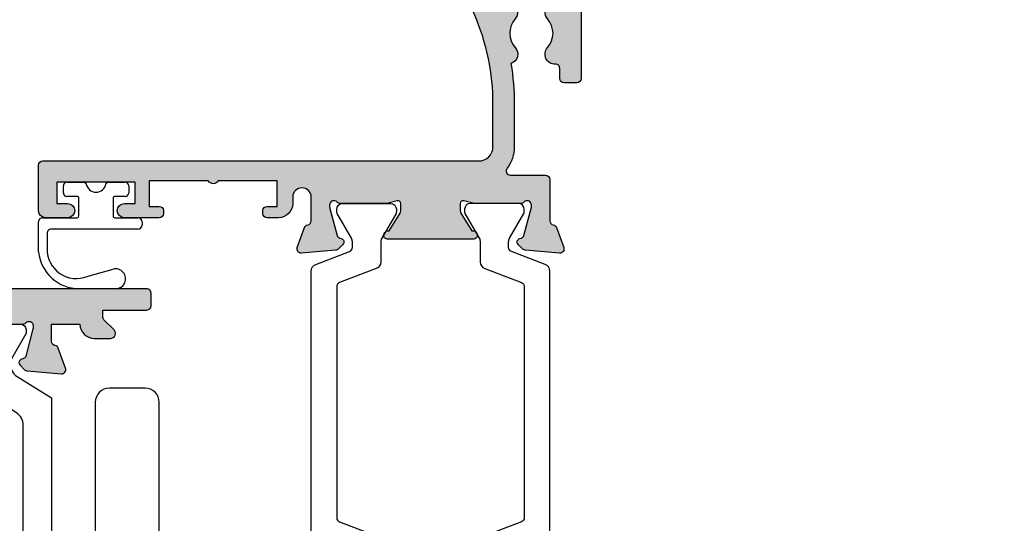
# Model space of a CAD drawing. Units: millimetres. Extents: x 3 to 389, y 11 to 498.
# Drawn here: x 320 to 389, y 72 to 108 of the extents above; entities that cross this region are included whole.
import ezdxf

# ---------------------------------------------------------------- set-up
doc = ezdxf.new("R2010")
doc.units = ezdxf.units.MM
for name, color, linetype in [('APL Border', 7, 'Continuous'), ('APL Hatch', 253, 'Continuous'), ('APL Joinery', 2, 'Continuous'), ('APL Notes', 7, 'Continuous')]:
    doc.layers.add(name, color=color, linetype=linetype)

# ---------------------------------------------------------------- blocks, each defined once
blk = doc.blocks.new('19704')
at = {"layer": 'APL Hatch'}
h = blk.add_hatch(color=256, dxfattribs=at)
h.dxf.hatch_style = 1
h.paths.add_polyline_path([(-22.00114159056444, 9.07385327730189, 0.5486187866216051), (-22.4026060429803, 9.381907786359498), (-23.80260604297048, 8.87234945841446, 0.2655138063523914), (-23.99495634110409, 8.64522083617294, -0.3613975351478222), (-24.28991268231264, 8.400000000085129), (-32.07573593129423, 8.400000000085129, 0.1989123673796579), (-32.28786796565335, 8.312132034439788), (-32.91213203437596, 7.687867965717177, 0.1989123673796578), (-33.00000000001819, 7.475735931365561), (-33.00000000001819, 6.900000000077853, 0.4142135623730951), (-32.70000000001528, 6.600000000074942), (-31.00000000001819, 6.600000000074942), (-31.00000000001819, 3.600000000074943), (-42.07619559994139, 3.600000000074942, 0.08748866352643443), (-42.41821574324948, 3.539692620863593), (-45.00000000001819, 2.600000000096769), (-49.00000000001819, 2.60000000009677), (-49.00000000001819, 6.600000000074942), (-47.30000000000527, 6.600000000082218, 0.4142135623792461), (-47.00000000000364, 6.900000000092711), (-47.00000000001819, 7.475735931369503, 0.1989123673730887), (-47.08786796566299, 7.687867965719751), (-47.91213203437339, 8.512132034430135, 0.1989123673787469), (-48.12426406873016, 8.600000000074942), (-50.20000000000331, 8.600000000082218, 0.4142135623741216), (-50.50000000000364, 8.300000000082946), (-50.50000000000364, -39.39999999991778, 0.4142135623730951), (-49.50000000000364, -40.39999999991778), (-40.80000000000655, -40.39999999991778, 0.414213562373095), (-40.50000000000364, -40.09999999991487), (-40.50000000000364, -39.19999999992069, 0.4142135623793177), (-40.80000000001292, -38.89999999991778), (-41.14244422626147, -38.89999999992506, -0.5817160700819388), (-41.4002688073564, -38.44661654127836, 0.2915378514205885), (-41.50000000000728, -35.19687786688519), (-41.50000000000728, -17.69999999993493, -0.4142135623730933), (-41.20000000000727, -17.39999999993493), (-25.70000000000665, -17.39999999993493), (-25.70000000000665, -20.0999999999393, 0.4142135623730951), (-25.40000000000374, -20.39999999994221), (-24.80000000000228, -20.39999999994221, 0.4142135623730952), (-24.50000000000301, -20.09999999994294), (-24.50000000000301, -16.89999999994392, 0.4142135623730962), (-25.50000000000471, -15.89999999994221), (-27.4651958852889, -15.89999999994221, -0.4076927682857642), (-27.76512119719713, -15.60669382373334, 0.6338404216983252), (-29.00451651752608, -15.05526517993521, -0.3759457950179284), (-31.0137393016229, -15.03927943376842, 0.1991497413583863), (-31.52044749328904, -14.86345182549738, -0.2901572235407511), (-31.52044749328899, -12.93654817437242, 0.1991497413578678), (-31.0137393016239, -12.76072056610234, -0.3759457950182702), (-29.00451651752408, -12.74473481994054, 0.5509471153341247), (-27.79165985642469, -12.37499999993556), (-26.5, -12.37499999993556, 0.4142135623730955), (-25.5, -11.37499999993557), (-25.5, -8.700000000046941, -0.4142135623713323), (-25.2000000000018, -8.400000000046944), (-24.28991268232622, -8.400000000041473, -0.3613975351236201), (-23.99495634115379, -8.645220836074902, 0.2655138063274167), (-23.80260604298036, -8.872349458342732), (-22.40260604297386, -9.38190778629636, 0.5486187866236234), (-22.00114159055369, -9.07385327723453), (-22.20975943241076, -6.68934043363303, 0.1763269807073952), (-22.29648580748355, -6.50335512209975), (-22.62322330466686, -6.176617624916441, 0.5773502692644149), (-23.04148145662563, -6.288689559011821), (-23.07136730562703, -6.400225066012483, -0.2679491924906829), (-23.2481440009394, -6.577001761364887), (-25.16185003572321, -7.089777747940072, -0.06554346280438705), (-25.23949574923794, -7.100000000053114), (-25.39999999998416, -7.100000000060389, -0.6885002580996169), (-25.59999999998638, -6.576393202310866, 0.2134217652931421), (-25.49999999999636, -6.352786404594392), (-25.49999999999636, -3.138104996228874, 0.0632542239272808), (-25.50952624903057, -3.063104996227548), (-25.69364916730161, -2.350000000077756, -0.4903143948182388), (-25.50000000000106, -2.100000000089494), (-24.98432619693611, -2.100000000082218, -0.1378721067484458), (-24.82802330738458, -2.143934760897354), (-23.56902809212988, -2.912428722436744, 0.4191219439674119), (-23.42029831477593, -3.236420230868521, 0.6552354941404211), (-23, -3.053394320177416), (-22.99999999999818, -1.477785911546441, 0.2614125764260319), (-23.47899036816609, -0.6242351142649696), (-23.80248131234679, -0.42677539860947, -0.5611738278396926), (-23.80248131235058, 0.426775398666476), (-23.47899036815839, 0.6242351143329312, 0.2614125764230435), (-22.99999999999818, 1.477785911607254), (-22.99999999999636, 3.053394320238538, 0.6552354941393239), (-23.42029831477697, 3.236420230933609, 0.4191219439660788), (-23.56902809212988, 2.912428722502227), (-24.82802330737152, 2.143934760963533, -0.1378721067423292), (-24.9843261969158, 2.100000000147702), (-25.49999999999024, 2.100000000140426, -0.4903143948299544), (-25.69364916730812, 2.350000000146238), (-25.50952624903048, 3.063104996293389, 0.06325422392968086), (-25.49999999999636, 3.138104996291114), (-25.49999999999636, 6.352786404660515, 0.2134217652902512), (-25.59999999998886, 6.576393202385838, -0.6885002581289557), (-25.39999999995695, 7.10000000013315), (-25.23949574918072, 7.100000000111322, -0.06554346278161856), (-25.16185003569882, 7.089777747999021), (-23.2481440009394, 6.577001761430371, -0.2679491924336034), (-23.07136730564081, 6.400225066129408), (-23.04148145656687, 6.288689558953055, 0.5773502691971202), (-22.62322330470707, 6.176617624934439), (-22.29648580748118, 6.503355122167598, 0.1763269807056939), (-22.20975943241065, 6.68934043369987)])
h.paths.add_polyline_path([(-29.50000000001455, 6.900000000077853), (-27.50000013085446, 6.900000000077853), (-27.50000013085446, -10.27499999993556, -0.4142135623730966), (-27.80000013085446, -10.57499999993556), (-30.00000000000519, -10.57499999993556, 0.5655836745847386), (-32.93669478300796, -15.45931034476951, -0.565583674584744), (-33.20165972583511, -15.89999999994222), (-41.20000000002193, -15.89999999994221, 0.414213562373115), (-43.00000000000846, -17.69999999992886), (-43.00000000000728, -35.21706741476737, 0.2495516094570876), (-42.84473482000452, -35.90451651743756, -0.3759457950180301), (-42.86072056617039, -37.91373930153539, 0.1991497413583111), (-43.03654817444104, -38.42044749320116, -0.2901572235418046), (-44.96345182556615, -38.42044749320115, 0.1991497413583187), (-45.13927943383688, -37.91373930153539, -0.3759457950189759), (-45.15526517999946, -35.90451651743373, 1), (-46.29159158655816, -34.92535243630729, 0.140327414594713), (-46.98939732143484, -36.43725962494865, 0.6712245037737428), (-46.98939732143481, -37.36274037488689, 0.09606780412131931), (-46.5997362223228, -38.44661566734936, -0.5817143438336301), (-46.85756119505803, -38.89999802312398), (-49.10000000000582, -38.89999999991777), (-49.10000000000582, -33.74641016143505, 0.5773502691899696), (-49.10000000000582, -33.05358983840051), (-49.10000000000582, -27.89999999991777), (-47.30000000000291, -27.89999999991778), (-47.30000000000655, -28.59999999990968, 0.4142135623888215), (-46.99999999998545, -28.89999999991778), (-46.69999999998618, -28.89999999990323, 0.4142135623588878), (-46.40000000000146, -28.59999999990396), (-46.40000000000146, -27.69999999992069, 0.4142135623730951), (-47.20000000000437, -26.89999999991778), (-49.00000000000364, -26.89999999991778), (-49.00000000000364, 1.10000000009677), (-44.91183650966965, 1.10000000009677, 0.087488663526379), (-44.56981636634157, 1.160307379311605), (-41.98803210958067, 2.100000000074942), (-31.00000000001455, 2.100000000074942, 0.4142135623730951), (-29.50000000001455, 3.600000000074942)], flags=16)
at = {"layer": 'APL Joinery'}
for points in [[(-32.07573593130292, 8.400000000085129), (-24.28991268229947, 8.400000000085129, 0.3613975351044792), (-23.99495634111008, 8.645220836140652, -0.2655138063655703), (-23.80260604298746, 8.87234945840828), (-22.40260604297146, 9.381907786362717, -0.5486187866141645), (-22.00114159056466, 9.07385327729935), (-22.20975943241137, 6.689340433691541, -0.1763269807072214), (-22.29648580748835, 6.503355122160428), (-22.62322330469397, 6.176617624947539, -0.577350269238885), (-23.04148145657018, 6.288689558965416), (-23.07136730564162, 6.400225066132407, 0.2679491924305529), (-23.24814400093965, 6.577001761430438), (-25.16185003571081, 7.089777748002234, 0.06554346281451653), (-25.23949574923245, 7.100000000111322), (-25.39999999996144, 7.10000000013315, 0.6885002580535258), (-25.60000000003129, 6.576393202423787, -0.2134217652396252), (-25.49999999999636, 6.352786404775543), (-25.49999999999636, 3.138104996283801, -0.06325422392933283), (-25.50952624903221, 3.063104996286711), (-25.69364916730774, 2.350000000147702, 0.4903143948227996), (-25.49999999999636, 2.100000000140426), (-24.98432619692539, 2.100000000147702, 0.1378721067437181), (-24.82802330737832, 2.143934760959382), (-23.56902809212988, 2.912428722502227, -0.3611145255661795), (-23.46560748768752, 3.214681056375412), (-23.38025240796196, 3.266782019560196, -0.5855240683153671), (-22.99999999999636, 3.05339432024266), (-22.99999999999818, 1.477785911607498, -0.2614125764245723), (-23.47899036816307, 0.6242351143300757), (-23.80248131234839, 0.4267753986678144, 0.5611738278415519), (-23.80248131234657, -0.426775398609605), (-23.47899036816671, -0.624235114264593, -0.2614125764260146), (-22.99999999999818, -1.477785911545652), (-23, -3.053394320177176, -0.5855240683227966), (-23.38025240796196, -3.266782019494714), (-23.46560748768752, -3.214681056309928, -0.3611145255661795), (-23.56902809212988, -2.912428722436744), (-24.82802330737832, -2.143934760901175, 0.1378721067455807), (-24.98432619692539, -2.100000000082218), (-25.49999999999636, -2.100000000089494, 0.490314394832667), (-25.69364916730046, -2.350000000082218), (-25.50952624903221, -3.063104996221227, -0.06325422392999712), (-25.49999999999636, -3.138104996225593), (-25.49999999999636, -6.352786404717335, -0.2134217652385109), (-25.60000000003129, -6.576393202351028, 0.6885002580535249), (-25.39999999996144, -7.100000000060389), (-25.23949574923245, -7.100000000053114, 0.06554346281053466), (-25.16185003571081, -7.089777747936751), (-23.24814400093965, -6.577001761364954, 0.2679491924305531), (-23.07136730564162, -6.400225066066923), (-23.04148145659565, -6.288689558899932, -0.5773502690451291), (-22.62322330470124, -6.176617624882057), (-22.29648580748835, -6.503355122094945, -0.1763269807072213), (-22.20975943241137, -6.689340433626057), (-22.00114159055374, -9.073853277233866, -0.5486187866215733), (-22.40260604297146, -9.381907786297237), (-23.80260604298019, -8.872349458342796, -0.2655138063273381), (-23.99495634115374, -8.645220836075168, 0.3613975351192414), (-24.2899126823213, -8.400000000041473), (-25.2000000000018, -8.400000000046944, 0.4142135623713365), (-25.5, -8.700000000046945), (-25.5, -11.37499999993556, -0.4142135623730976), (-26.5, -12.37499999993556), (-27.79165985642469, -12.37499999993556, -0.550947115333776), (-29.00451651752348, -12.74473481994106, 0.3759457950186753), (-31.01373930162492, -12.76072056610325, -0.1991497413573593), (-31.52044749328899, -12.93654817437242, 0.2901572235407631), (-31.52044749328899, -14.86345182549745, -0.1991497413573611), (-31.01373930162491, -15.03927943376663, 0.3759457950181802), (-29.0045165175271, -15.05526517993609, -0.6338404216990273), (-27.76512119719713, -15.60669382373349, 0.407692768285792), (-27.46519588528871, -15.89999999994221), (-25.49999999989204, -15.89999999994221, -0.414213562339593), (-24.50000000000301, -16.89999999994221), (-24.50000000000301, -20.0999999999393, -0.414213562373095), (-24.79999999999864, -20.39999999994221), (-25.40000000000374, -20.39999999994221, -0.414213562373095), (-25.70000000000665, -20.0999999999393), (-25.70000000000665, -17.39999999993493), (-41.20000000000727, -17.39999999993493, 0.414213562373095), (-41.50000000000728, -17.69999999993493), (-41.50000000000728, -35.19687786688519, -0.2915378514205262), (-41.40026880735604, -38.44661654127776, 0.58171607007464), (-41.14244422626871, -38.89999999992506), (-40.80000000000291, -38.89999999991778, -0.4142135623695433), (-40.50000000000364, -39.19999999992069), (-40.50000000000364, -40.09999999991487, -0.4142135623695433), (-40.80000000000291, -40.39999999991778), (-49.50000000000364, -40.39999999991778, -0.414213562373095), (-50.50000000000364, -39.39999999991778), (-50.50000000000364, 8.300000000079308, -0.4142135623730951), (-50.200000000008, 8.600000000082218), (-48.12426406873055, 8.600000000074942, -0.1989123673796586), (-47.91213203437292, 8.51213203442967), (-47.08786796566346, 7.687867965720216, -0.1989123673796566), (-47.00000000001819, 7.475735931362578), (-47.00000000000364, 6.900000000085129, -0.414213562373095), (-47.30000000000655, 6.600000000082218), (-49.00000000001819, 6.600000000074942), (-49.00000000001819, 2.60000000009677), (-45.00000000001819, 2.60000000009677), (-42.41821574320056, 3.539692620881397, -0.08748866352636361), (-42.07619559988962, 3.600000000074942), (-31.00000000001819, 3.600000000074942), (-31.00000000001819, 6.600000000074942), (-32.70000000001528, 6.600000000074942, -0.414213562373095), (-33.00000000001819, 6.900000000077853), (-33.00000000001819, 7.475735931369854, -0.1989123673796606), (-32.91213203437292, 7.687867965720216), (-32.28786796566055, 8.31213203443258, -0.1989123673809633)], [(-32.93669478300796, -15.45931034476952, -0.5655836745847389), (-30.00000000000519, -10.57499999993556), (-27.80000013085446, -10.57499999993556, 0.4142135623730984), (-27.50000013085446, -10.27499999993556), (-27.50000013085446, 6.900000000077853), (-29.50000000001455, 6.900000000077853), (-29.50000000001455, 3.600000000074942, -0.414213562373095), (-31.00000000001455, 2.100000000074942), (-41.98803210958067, 2.100000000074942), (-44.56981636634009, 1.160307379312144, -0.08748866352667053), (-44.91183650966923, 1.10000000009677), (-49.00000000000364, 1.10000000009677), (-49.00000000000364, -26.89999999991778), (-47.20000000000437, -26.89999999991778, -0.414213562373095), (-46.40000000000146, -27.69999999992069), (-46.40000000000146, -28.59999999991487, -0.4142135623659913), (-46.70000000000437, -28.89999999990323), (-47.00000000000364, -28.89999999991778, -0.4142135623659915), (-47.30000000000655, -28.59999999991487), (-47.30000000000291, -27.89999999991778), (-49.10000000000582, -27.89999999991778), (-49.10000000000582, -33.05358983840051, -0.5773502691899696), (-49.10000000000582, -33.74641016143505), (-49.10000000000582, -38.89999999991778), (-46.85756479324118, -38.89999802310558, 0.5817193191127099), (-46.59973666336737, -38.44661492598607, -0.09606773217120006), (-46.98939732143481, -37.36274037488693, -0.6712245037738385), (-46.98939732143481, -36.43725962494864, -0.1403274145949856), (-46.29159158655602, -34.92535243630482, -1.000000000003426), (-45.15526518000115, -35.9045165174357, 0.3759457950189294), (-45.13927943383533, -37.91373930153713, -0.1991497413574733), (-44.96345182556615, -38.42044749320121, 0.2901572235417919), (-43.03654817444112, -38.42044749320121, -0.1991497413574713), (-42.86072056617195, -37.91373930153713, 0.3759457950189295), (-42.84473482000612, -35.9045165174357, -0.2495516094562145), (-43.00000000000728, -35.21706741476737), (-43.00000000000846, -17.69999999991602, -0.4142135623730973), (-41.20000000000919, -15.89999999994221), (-33.2016597258351, -15.89999999994221, 0.5655836745847271)]]:
    blk.add_lwpolyline(points, format="xyb", close=True, dxfattribs=at)
blk = doc.blocks.new('19705')
at = {"layer": 'APL Hatch'}
h = blk.add_hatch(color=256, dxfattribs=at)
h.dxf.hatch_style = 1
h.paths.add_polyline_path([(26.54197649642899, 2.100000000046348), (26.02630269336264, 2.100000000046348, -0.1378721067459238), (25.86999980381315, 2.143934760862452), (24.61100458856005, 2.91242872240815, 0.3611145255704181), (24.50758398411355, 3.21468105628386), (24.42222890438228, 3.266782019467688, 0.5855240683122214), (24.04197649643381, 3.053394320150348), (24.04197649642653, -3.053394320202857, 0.585524068325741), (24.42222890439415, -3.266782019522068), (24.50758398412163, -3.214681056336113, 0.3611145255597104), (24.61100458856005, -2.912428722465338), (25.86999980381355, -2.143934760919403, -0.1378721067459247), (26.02630269336218, -2.100000000103536), (26.54197649642479, -2.100000000103536, -0.490314394822612), (26.73562566373229, -2.350000000097118), (26.55150274546076, -3.063104996248812, 0.06325422392728126), (26.54197649642653, -3.138104996250245), (26.54197649642653, -6.352786404616727, 0.2134217652939756), (26.64197649641651, -6.576393202332144, -0.6885002581342068), (26.44197649638246, -7.10000000009626), (26.28147224561089, -7.100000000074433, -0.06554346278250982), (26.20382653212796, -7.089777747961856), (24.29012049736685, -6.577001761385479, -0.267949192416343), (24.11334380208269, -6.400225066109073), (24.08345795299641, -6.288689558913818, 0.5773502691768343), (23.66519980112819, -6.176617624906589), (23.33846230391464, -6.50335512212742, 0.1763269807042027), (23.25173592884873, -6.689340433648354), (23.04311808698757, -9.073853277262192, 0.5486187866255238), (23.44458253940831, -9.381907786323392), (24.84458253942108, -8.87234945836021, 0.2655138063238193), (25.03693283759272, -8.64522083609548, -0.361397535120122), (25.33188917875711, -8.400000000070067), (28.24197649642241, -8.400000000077343, 0.4142135623738273), (28.54197649642653, -8.100000000073978), (28.54197649642653, -5.624859546074192, -0.6211334695721041), (29.02411935356773, -5.386481737560971, 0.1645771771818436), (30.54197649642788, -5.899999999946376), (33.54197649643415, -5.899999999946376, 0.04104709591703939), (36.4007905544188, -5.664911878720377, 0.5357940837304983), (37.52823719374674, -5.960720567038368, -0.3804928602640724), (39.55571579803427, -5.960720566103883, 0.1991497413575741), (40.0624239896954, -6.136548174373674, -0.2901572235408357), (40.0624239896954, -8.063451825498703, 0.199149741357525), (39.55571579803446, -8.239279433768328, -0.3804928599993537), (37.52823719480338, -8.239279433770973, 0.6608046417562152), (36.36341378496423, -8.788668211144966, -0.4253233383018866), (36.06362787708556, -9.099999999943467), (35.3419764964183, -9.099999999943465, 0.414213562373095), (35.04197649641561, -9.399999999946148), (35.04197649641561, -10.29999999994851, 0.4142135623740351), (35.34197649642608, -10.59999999995802), (42.14197649642871, -10.59999999993619), (42.14197649642871, -19.09999999994638, 0.4142135623730951), (43.44197649642871, -20.39999999994637), (43.81770483891573, -20.39999999994637, 0.1989123673754456), (44.02983687326546, -20.31213203430693), (44.25410094199531, -20.08786796558436, -0.1989123673754413), (44.46623297634504, -19.99999999994493), (50.51770483891677, -19.99999999994492, -0.1989123673796537), (50.7298368732756, -20.08786796559014), (50.95410094198639, -20.31213203430092, 0.1989123673796601), (51.16623297634577, -20.39999999994637), (52.84196890762748, -20.39999999994637, 1), (52.84196890762802, -18.99999999995219), (43.54197649642653, -18.99999999994492), (43.54197649642653, -10.59999999993592, 0.4142135623755299), (42.04197649641433, -9.099999999936191), (41.16685744609482, -9.099999999943465, 0.4387755850627606), (40.31712574122345, -4.318122008607534, 0.2980856533200556), (43.55269831851753, 0.5000000000478009), (46.84197649642415, 0.5000000000405277, 1.044613628072353), (46.7809674765027, 1.897336288715907), (43.51995845658205, 1.612034967821045, 0.3705334847967385), (42.24485468674757, 0.307087798914514, -0.2830165033312839), (39.82344528474015, -3.115405188435767, -0.1012054143618122), (33.54197649643855, -4.399999999946376), (30.54197649642653, -4.399999999946376, -0.4142135623730951), (29.54197649642653, -3.399999999946376), (29.54197649642653, 27.30000000004981, 0.4142135623730951), (29.24197649642271, 27.60000000005363), (26.04197649642653, 27.60000000005363, 0.4142135623730951), (25.54197649642653, 27.10000000005363), (25.54197649642653, 25.55000000005072, 1), (26.54197649642653, 25.55000000005072), (26.54197649642653, 26.30000000005072), (28.04197649642653, 26.30000000005072), (28.04197649642653, 20.80000000005072), (26.54197649642653, 20.80000000005072), (26.54197649642653, 21.55000000005072, 1), (25.54197649642653, 21.55000000005072), (25.54197649642653, 19.10000000007, 0.4142135623730948), (25.84197649644581, 18.80000000005072), (26.04197649644108, 18.80000000005072, 0.414213562373095), (26.34197649643671, 19.10000000004635), (26.34197649643671, 19.80000000005072), (28.14197649643963, 19.80000000005071), (28.14197649643963, 15.64641016281945, 0.5773502765423792), (28.14197649643963, 14.95358983728198), (28.14197649643963, 10.80000000005071), (26.34197649643671, 10.80000000005071), (26.34197649643671, 11.50000000005144, 0.4142135623944058), (26.04197649641561, 11.80000000005071), (25.84197649641489, 11.80000000003616, 0.4142135623517841), (25.54197649642653, 11.50000000002598), (25.54197649642653, 10.70000000005945, 0.4142135623730951), (26.54197649642653, 9.700000000059445), (26.9919764964127, 9.700000000059445, -1), (26.9919764964127, 8.400000000020155), (25.33188917875199, 8.400000000020155, -0.3613975351173537), (25.03693283759232, 8.64522083604044, 0.2655138063218669), (24.84458253942108, 8.87234945830302), (23.44458253941078, 9.381907786265307, 0.5486187866235549), (23.04311808699446, 9.073853277209432), (23.25173592884046, 6.689340433602579, 0.1763269807057625), (23.33846230390782, 6.50335512207705), (23.66519980112819, 6.176617624849401, 0.5773502691971312), (24.08345795300035, 6.288689558871336), (24.11334380207014, 6.40022506603221, -0.2679491924326607), (24.29012049736188, 6.57700176132696), (26.20382653212796, 7.089777747904668, -0.06554346278250842), (26.28147224561089, 7.100000000017245), (26.44197649638246, 7.100000000039072, -0.6885002581342041), (26.64197649641651, 6.576393202274957, 0.2134217652939754), (26.54197649642653, 6.35278640455954), (26.54197649642653, 3.138104996193057, 0.06325422392968194), (26.55150274546147, 3.063104996188846), (26.73562566373832, 2.350000000044755, -0.4903143948255794)])
at = {"layer": 'APL Joinery'}
blk.add_lwpolyline([(36.4007905544188, -5.664911878720376, -0.04104709591714833), (33.54197649642654, -5.899999999946376), (30.54197649643017, -5.899999999946377, -0.1645771771820667), (29.02411935356783, -5.386481737561042, 0.6211334695722727), (28.54197649642653, -5.624859546074221), (28.54197649642653, -8.100000000074433, -0.4142135623722072), (28.24197649642362, -8.400000000077343), (25.33188917875147, -8.400000000070067, 0.3613975351227401), (25.03693283759118, -8.645220836103762, -0.2655138063264873), (24.84458253941035, -8.872349458364114), (23.44458253940162, -9.381907786325826, -0.5486187866175138), (23.04311808698755, -9.07385327726246), (23.25173592884882, -6.689340433647375, -0.1763269807080752), (23.33846230391852, -6.503355122123539), (23.66519980113141, -6.176617624903376, -0.5773502691910772), (24.08345795300035, -6.288689558928526), (24.11334380207906, -6.400225066095517, 0.2679491924346689), (24.29012049736981, -6.577001761386272), (26.20382653214098, -7.089777747965345, 0.06554346281451631), (26.28147224566261, -7.100000000074433), (26.4419764963916, -7.10000000009626, 0.688500258048902), (26.64197649646145, -6.576393202372346, -0.2134217652402829), (26.54197649642653, -6.352786404738653), (26.54197649642653, -3.138104996246911, -0.06325422392990733), (26.55150274546237, -3.063104996242545), (26.73562566373063, -2.350000000103536, 0.4903143948301912), (26.54197649642653, -2.100000000103536), (26.02630269335556, -2.100000000103536, 0.1378721067453365), (25.86999980380848, -2.143934760922493), (24.61100458856005, -2.912428722465338, -0.3611145255649374), (24.50758398411769, -3.214681056338522), (24.42222890439213, -3.266782019523304, -0.5855240683284105), (24.04197649642653, -3.053394320198494), (24.04197649643381, 3.053394320141306, -0.5855240683284061), (24.42222890438485, 3.266782019466119), (24.50758398411769, 3.214681056281334, -0.3611145255649374), (24.61100458856005, 2.91242872240815), (25.86999980380848, 2.143934760865305, 0.1378721067445641), (26.02630269335556, 2.100000000046348), (26.54197649642653, 2.100000000046348, 0.4903143948319531), (26.73562566373791, 2.350000000046348), (26.55150274546237, 3.063104996185357, -0.06325422392990733), (26.54197649642653, 3.138104996189723), (26.54197649642653, 6.352786404681465, -0.2134217652402829), (26.64197649646145, 6.576393202315158, 0.688500258048902), (26.4419764963916, 7.100000000039072), (26.28147224566261, 7.100000000017245, 0.06554346281451631), (26.20382653214098, 7.089777747908157), (24.29012049736981, 6.577001761329084, 0.2679491924346695), (24.11334380207178, 6.400225066038329), (24.08345795300035, 6.288689558871337, -0.5773502691910731), (23.66519980113141, 6.176617624846186), (23.33846230391852, 6.503355122066351, -0.176326980708075), (23.25173592884154, 6.689340433590187), (23.04311808699482, 9.073853277205272, -0.5486187866175172), (23.44458253940162, 9.38190778626864), (24.84458253941035, 8.872349458306926, -0.2655138063264873), (25.03693283759118, 8.645220836046574, 0.3613975351227428), (25.33188917875147, 8.400000000020155), (26.9919764964127, 8.400000000020155, 0.9999999999999999), (26.9919764964127, 9.700000000059445), (26.54197649642653, 9.700000000059445, -0.414213562373095), (25.54197649642653, 10.70000000005945), (25.54197649642653, 11.5000000000478, -0.4142135623517842), (25.84197649643671, 11.80000000003616), (26.04197649644108, 11.80000000005071, -0.414213562373095), (26.34197649643671, 11.5000000000478), (26.34197649643671, 10.80000000005071), (28.14197649643963, 10.80000000005071), (28.14197649643963, 14.95358983728198, -0.5773502765423792), (28.14197649643963, 15.64641016281945), (28.14197649643963, 19.80000000005072), (26.34197649643671, 19.80000000005072), (26.34197649643671, 19.10000000003907, -0.4142135623659913), (26.04197649644108, 18.80000000005072), (25.84197649643671, 18.80000000005072, -0.4142135623624395), (25.54197649642653, 19.10000000006818), (25.54197649642653, 21.55000000005072, -0.9999999999999999), (26.54197649642653, 21.55000000005072), (26.54197649642653, 20.80000000005072), (28.04197649642653, 20.80000000005072), (28.04197649642653, 26.30000000005072), (26.54197649642653, 26.30000000005072), (26.54197649642653, 25.55000000005072, -0.9999999999999999), (25.54197649642653, 25.55000000005072), (25.54197649642653, 27.10000000005363, -0.414213562373095), (26.04197649642653, 27.60000000005363), (29.24197649642362, 27.60000000005363, -0.4142135623713192), (29.54197649642653, 27.30000000005072), (29.54197649642653, -3.399999999946376, 0.414213562373095), (30.54197649642653, -4.399999999946376), (33.54197649642653, -4.399999999946376, 0.1012054143618325), (39.82344528473027, -3.115405188439986, 0.2830165033318808), (42.24485468674744, 0.3070877989126152, -0.3705334847967248), (43.51995845658008, 1.612034967820874), (46.78096747650331, 1.89733628871596, -1.044613628070671), (46.8419764964258, 0.5000000000405276), (43.55269831851753, 0.5000000000478009, -0.2980856533200557), (40.31712574122345, -4.318122008607533, -0.4387755850627607), (41.16685744609482, -9.099999999943465), (42.04197649642289, -9.099999999936191, -0.4142135623739103), (43.54197649642653, -10.59999999993619), (43.54197649642653, -18.99999999994492), (52.84196890762748, -18.99999999995219, -0.9999999999999999), (52.84196890762748, -20.39999999994637), (51.1662329763442, -20.39999999994637, -0.198912367378084), (50.95410094198657, -20.3121320343011), (50.72983687327566, -20.0878679655902, 0.1989123673786356), (50.51770483891802, -19.99999999994492), (44.46623297633984, -19.99999999994492, 0.1989123673780836), (44.25410094198948, -20.08786796559019), (44.02983687327129, -20.3121320343011, -0.1989123673780837), (43.81770483892093, -20.39999999994637), (43.44197649642871, -20.39999999994637, -0.414213562373095), (42.14197649642871, -19.09999999994638), (42.14197649642871, -10.59999999993619), (35.34197649641489, -10.59999999995802, -0.4142135623708751), (35.04197649641561, -10.29999999994055), (35.04197649641561, -9.399999999946376, -0.4142135623699871), (35.34197649641489, -9.099999999943465), (36.06362787708555, -9.099999999943467, 0.4253233383016682), (36.36341378496424, -8.788668211145195, -0.6608046417539436), (37.5282371947999, -8.239279433767878, 0.3804928600003555), (39.55571579803497, -8.239279433767877, -0.1991497413572717), (40.0624239896954, -8.063451825498705, 0.2901572235408365), (40.0624239896954, -6.136548174373672, -0.1991497413572288), (39.55571579803497, -5.9607205661045, 0.3804928600006013), (37.52823719479626, -5.960720566104498, -0.5357940843762659)], format="xyb", close=True, dxfattribs=at)
blk = doc.blocks.new('9100372')
at = {"layer": 'APL Joinery', "color": 8}
blk.add_lwpolyline([(27.59999999999957, -2.100000000001564), (27.39358983848568, -2.100000000001445, -0.1316524975874481), (27.29358983848564, -2.073205080758325), (25.55076951545799, -1.066987298109297, 0.1316524975873786), (25.30076951545799, -1.000000000001525), (23.88650901760199, -1.000000000001536, -0.3105082534628075), (23.41971880435341, -0.6791839747742268), (22.4267798700598, 1.907510384862205, 0.3105082534628204), (22.1467057421106, 2.099999999998579), (5.853263540159887, 2.099999999998539, 0.3105082534628137), (5.573189412210738, 1.907510384862149), (4.580250477917261, -0.6791839747742053, -0.3105082534628212), (4.11346026466866, -1.000000000001536), (2.699230484541076, -1.00000000000152, 0.1316524975873785), (2.449230484541076, -1.066987298109297), (0.7064101615134035, -2.0732050807583, -0.131652497587463), (0.6064101615133808, -2.100000000001445), (0.4000000000004603, -2.100000000001558, -0.4142135623716298), (-4.689582056016661e-13, -1.699999999998625), (-4.405364961712621e-13, 1.699999999998624, -0.4142135623715966), (0.400000000001441, 2.099999999998459), (0.6064101615132671, 2.099999999998489, -0.1316524975874344), (0.7064101615132898, 2.073205080755485), (2.449230484540962, 1.066987298106302, 0.1316524975873727), (2.699230484540962, 0.9999999999984643), (3.090612326330458, 0.9999999999984768, 0.3105082534628139), (3.370686454279607, 1.19248961513486), (4.286852581566109, 3.579183974771291, -0.3105082534628137), (4.753642794814695, 3.899999999998517), (23.24631822363766, 3.899999999998641, -0.3105082534628203), (23.7131084368862, 3.57918397477131), (24.62927456417269, 1.192489615134831, 0.3105082534628368), (24.90934869212185, 0.9999999999984537), (25.3007695154581, 0.9999999999984643, 0.1316524975873727), (25.5507695154581, 1.066987298106303), (27.29358983848577, 2.073205080755485, -0.1316524975874183), (27.39358983848579, 2.099999999998478), (27.59999999999762, 2.099999999998459, -0.4142135623715966), (27.9999999999995, 1.699999999996577), (27.99999999999947, -1.699999999997602, -0.4142135623716307)], format="xyb", close=True, dxfattribs=at)
blk = doc.blocks.new('26050')
at = {"layer": 'APL Joinery'}
for name, p in [('19705', (16.45590697816125, 25.40069158518936)), ('19704', (40.49788347459142, 25.40069158516077)), ('9100372', (14.99788347459506, 29.90069158524737))]:
    blk.add_blockref(name, p, dxfattribs=at)
at = {"layer": 'APL Joinery', "xscale": -1, "rotation": 180}
blk.add_blockref('9100372', (14.99788347459506, 20.90069158507417), dxfattribs=at)
blk = doc.blocks.new('9210121c')
at = {"layer": 'APL Joinery', "color": 252, "linetype": 'Continuous'}
for p, q in [((-2.049999999995627, -0.4999999999997158), (-0.8154753215074281, -0.4999999999997158)), ((0.8154753215147181, -0.4999999999997158), (2.050000000002917, -0.4999999999997158)), ((-2.299999999995627, -1.249999999999716), (-2.299999999995627, -0.7499999999997726)), ((2.300000000002917, -0.7499999999997158), (2.300000000002917, -1.249999999999659)), ((-1.324999999997083, -1.499999999999716), (-2.049999999995627, -1.499999999999716)), ((-1.199999999997083, -2.150000000000261), (-1.199999999997054, -1.624999999999716)), ((1.200000000004373, -1.624999999999716), (1.200000000004373, -2.150000000000261)), ((2.050000000002917, -1.499999999999716), (1.325000000004373, -1.499999999999744)), ((-1.199999999997083, -2.874999999999943), (-1.199999999997083, -2.150000000000261)), ((1.200000000004373, -2.150000000000261), (1.200000000004344, -2.874999999999716)), ((-4.050000000002832, -5.400000000000261), (-4.050000000002903, -3.30005981167937)), ((-3.750000000007269, -3.000000000004263), (-3.700000000007357, -3.000000000501473)), ((-3.700000000007357, -3.000000000501473), (-1.324999999996798, -2.999999999999929)), ((1.325000000004373, -2.999999999999716), (2.94999999998982, -2.999999999999716)), ((3.249999999992745, -3.299999999999898), (3.249999999992731, -3.499999999997669)), ((-3.450000000004358, -4.099999999999739), (-3.450000000004337, -5.200000000005218)), ((2.949999999989821, -3.799999999999727), (-3.150000000004304, -3.799999999999699)), ((-0.4934816116803469, -7.101565221025401), (1.195768083362945, -6.627998608574584)), ((-0.6182902731613811, -7.136554255029996), (-0.4934816116803469, -7.101565221025401)), ((1.384571995730658, -8.0020136273567), (-1.171448796864861, -8.001464443062826))]:
    blk.add_line(p, q, dxfattribs=at)
for centre, radius, start, end in [((-2.049999999995549, -0.7499999999997939), 0.2500000000000782, 90.00000000001789, 179.9999999999951), ((-0.8154753215096909, -0.6249999999977868), 0.124999999998071, 8.714742017639344, 89.99999999896278), ((1.683056319459361e-12, -0.4999999999996593), 0.6999999999980567, 188.7147420186865, 351.2852579813655), ((0.8154753215146932, -0.6249999999996928), 0.124999999999977, 89.99999999998855, 171.2852579813199), ((2.050000000002868, -0.7499999999997655), 0.2500000000000497, 1.139910797836298e-11, 89.9999999999886), ((-2.049999999995578, -1.249999999999666), 0.2500000000000497, 180.0000000000114, 269.9999999999886), ((2.050000000002839, -1.249999999999638), 0.2500000000000782, 270.0000000000179, 359.9999999999951), ((-1.324999999997054, -1.624999999999716), 0.125, 0, 90.00000000001303), ((1.325000000004344, -1.624999999999716), 0.1249999999999716, 89.99999999998697, 180), ((-3.750000002990339, -3.300000002978628), 0.3000000029743654, 89.99999943027555, 180.011422620398), ((-1.324999999997097, -2.874999999999915), 0.1250000000000142, 270.0000000001368, 359.999999999987), ((1.325000000004344, -2.874999999999716), 0.125, 180, 270.000000000013), ((2.949999999990688, -3.300000000001774), 0.3000000000020577, 3.582576793175932e-10, 90.00000000016566), ((-3.150000000004347, -4.09999999999971), 0.3000000000000114, 89.99999999999186, 180.0000000000054), ((2.949999999989743, -3.499999999996739), 0.3000000000029885, 270.0000000000149, 359.9999999998223), ((-1.168566492210311, -5.104967425612379), 2.896498451541008, 185.8461930257036, 269.9429849792795), ((-1.380926313466131, -5.213113547474827), 2.069115242187356, 179.6368709005849, 291.6281148361276), ((1.384722397088076, -7.30201364351423), 0.7000000000000202, 269.987689481315, 105.6603831759819)]:
    blk.add_arc(centre, radius, start, end, dxfattribs=at)
blk = doc.blocks.new('9100375')
at = {"layer": 'APL Joinery', "color": 8}
blk.add_lwpolyline([(21.16934500103264, -0.7545542995833256, 0.2586175843558873), (20.32129690487619, -1.22463503535011), (18.80291482904297, -3.654554299582959), (5.197085171162058, -3.654554299583727), (3.678703095328444, -1.224635035350577, 0.2586175843558891), (2.830654999171998, -0.7545542995838486), (2.700000000102079, -0.7545542995838627, 0.1316524975873984), (2.450000000102051, -0.8215415976916598), (0.6839745963176256, -1.841156839962441, -0.1316524975873982), (0.6339745963176195, -1.854554299584004), (0.400000000102352, -1.854554299583985, -0.4142135623730948), (1.022613937973205e-10, -1.454554299584016), (1.019208051289411e-10, 1.945445700415984, -0.414213562373095), (0.4000000001021023, 2.345445700416011), (0.6339745963174442, 2.345445700416018, -0.1316524975873928), (0.6839745963174378, 2.332048240794471), (2.450000000101909, 1.312432998523913, 0.131652497587393), (2.700000000101881, 1.245445700416151), (4.175108782749874, 1.24544570041625, -0.2586175843558914), (5.023156878906327, 0.7753649646495009), (6.247799910036065, -1.184473563816871, 0.2586175843558914), (7.095848006192568, -1.654554299583627), (16.90415199401212, -1.654554299583344, 0.2586175843558906), (17.75220009016857, -1.184473563816545), (18.97684312129821, 0.7753649646498724, -0.2586175843558973), (19.82489121745465, 1.24544570041669), (21.30000000010261, 1.245445700416675, 0.1316524975873948), (21.55000000010261, 1.312432998524451), (23.31602540388714, 2.332048240795108, -0.1316524975873888), (23.36602540388714, 2.345445700416655), (23.60000000010234, 2.345445700416662, -0.414213562373095), (24.00000000010255, 1.945445700416664), (24.00000000010243, -1.454554299583342, -0.414213562373095), (23.60000000010234, -1.854554299583334), (23.36602540388691, -1.85455429958334, -0.1316524975873959), (23.3160254038869, -1.84115683996179), (21.55000000010256, -0.8215415976911202, 0.1316524975873964), (21.30000000010256, -0.7545542995833392)], format="xyb", close=True, dxfattribs=at)
blk = doc.blocks.new('19850')
at = {"layer": 'APL Hatch'}
h = blk.add_hatch(color=256, dxfattribs=at)
h.dxf.hatch_style = 1
h.paths.add_polyline_path([(24.20000000005712, 39.89599973683428, 0.4142135623731297), (23.90000000005421, 40.19599973683722), (20.70000000005712, 40.19599973683722, 0.4142135623730951), (20.20000000005712, 39.69599973683722), (20.20000000005712, 38.14599973683431, 1), (21.20000000005712, 38.14599973683431), (21.20000000005712, 38.89599973683431), (22.70000000005712, 38.89599973683431), (22.70000000005712, 33.39599973683431), (21.20000000005712, 33.39599973683431), (21.20000000005712, 34.14599973683431, 1), (20.20000000005712, 34.14599973683431), (20.20000000005712, 32.89599973683431, 0.4142135623730951), (21.20000000005712, 31.89599973683431), (21.80000000007021, 31.89599973683431), (21.20000000020991, 20.99599973683945), (19.98991268237111, 20.99599973682922, -0.3613975351270627), (19.69495634119983, 21.24122057286351, 0.2655138063281821), (19.50260604304219, 21.46834919511653), (18.10260604303355, 21.97790752308184, 0.5486187866253714), (17.70114159061093, 21.66985301402081), (17.90975943246506, 19.28534017041146, 0.1763269807077849), (17.99648580753645, 19.0993548588808), (18.32322330475834, 18.77261736165891, 0.7036714422266955), (18.76300046039186, 18.94022785705362, -0.3297694723337487), (18.94814400099536, 19.1730014981533), (20.8999999999895, 19.69599973683), (21.1000000000241, 19.69599973684814, -0.6885002581164639), (21.30000000003983, 19.17239293909859, 0.2134217652932387), (21.20000000004984, 18.94878614138229), (21.20000000004984, 15.73410473294016, 0.06325422393146356), (21.20952624908438, 15.65910473294128), (21.39364916736966, 14.94599973678543, -0.4903143948277785), (21.200000000064, 14.69599973678993), (20.68432619698878, 14.69599973678993, -0.1378721067452695), (20.5280233074347, 14.73993449760711), (19.26902809217609, 15.50842845915173, 0.4191219439839071), (19.12029831480881, 15.83241996758831, 0.6552354941163281), (18.70000000005712, 15.6493940568924), (18.70000000004279, 12.19599973682828, 0.41421356237431), (19.00000000004279, 11.89599973682704), (21.20000000005712, 11.89599973682704), (21.20000000005712, -7.104000263172967), (18.50000000005298, -7.104000263172964, 0.4142135623730955), (18.20000000005712, -7.404000263168825), (18.20000000005712, -8.804000263170849, 0.4142135623730951), (18.50000000005923, -9.104000263172964), (19.20000000005712, -9.104000263172964), (19.20000000005712, -11.45739458326182, 0.6552354941530215), (19.62029831486362, -11.64042049395826, 0.4191219439335798), (19.76902809219064, -11.31642898553622), (21.02802330744799, -10.54793502399237, -0.1378721067488664), (21.18432619700906, -10.50400026317442), (21.70000000006014, -10.50400026318169, -0.4903143948182387), (21.89364916736741, -10.75400026317862), (21.7095262490986, -11.46710525931976, 0.06325422392728156), (21.70000000006439, -11.54210525932107), (21.70000000006439, -14.75678666769078, 0.2134217652918265), (21.80000000005559, -14.9803934654114, -0.6885002581144734), (21.60000000003865, -15.50400026315987), (21.40000000000351, -15.50400026314173), (19.44814400100329, -14.98100202445598, -0.2679491924696413), (19.27136730569813, -14.80422532912341), (19.24148145666315, -14.69268982203089, 0.577350269239424), (18.82322330477286, -14.58061788797066), (18.49648580754856, -14.90735538519497, 0.1763269807078544), (18.40975943247912, -15.09334069672152), (18.20114159062522, -17.47785354033552, 0.5486187866252844), (18.60260604304858, -17.78590804939704), (20.00260604305313, -17.27634972143321, 0.2655138063187061), (20.19495634122919, -17.0492210991666, -0.3613975351180637), (20.48991268241489, -16.80400026313004), (21.70000000018081, -16.80400026314459), (21.70000000026084, -18.80400026311662, 0.4142135623669807), (20.70000000026084, -19.80400026312485), (20.70000000025357, -20.95400026311587, 0.6681786379213597), (21.29748737366817, -21.20148763653332), (22.00710678141419, -20.49186822878821, -0.1989123673652352), (22.2192388157564, -20.40400026314313), (22.70000000005712, -20.40400026311676), (22.70000000004984, -23.50400026313984, 0.4142135623737819), (23.00000000005207, -23.80400026314277), (23.90000000005307, -23.80400026314277, 0.4142135623730604), (24.20000000004984, -23.50400026314603)])
at = {"layer": 'APL Joinery'}
blk.add_lwpolyline([(21.89364916736849, -10.75400026317442), (21.70952624910024, -11.46710525931343, 0.06325422393001144), (21.70000000006439, -11.54210525931779), (21.70000000006439, -14.75678666780954, 0.2134217652394672), (21.80000000009932, -14.9803934654505, -0.6885002580537009), (21.60000000002947, -15.50400026315987), (21.43949574930048, -15.50400026314531, -0.06554346281634243), (21.36185003577884, -15.49377801103623), (19.44814400100768, -14.98100202445715, -0.2679491924268072), (19.27136730570965, -14.8042253291664), (19.24148145665276, -14.69268982199213, 0.5773502691926887), (18.82322330476927, -14.58061788797426), (18.49648580754911, -14.90735538519442, 0.1763269807057097), (18.4097594324794, -15.09334069671826), (18.20114159062541, -17.47785354033334, 0.5486187866171645), (18.60260604303949, -17.78590804940035), (20.00260604304822, -17.276349721435, 0.2655138063226665), (20.19495634122904, -17.04922109916737, -0.3613975351015735), (20.48991268239661, -16.80400026313004), (21.70000000018081, -16.80400026314459), (21.70000000026084, -18.80400026311662), (21.70000000026084, -18.80400026311662, 0.414213562372762), (20.70000000026084, -19.80400026314459), (20.70000000025357, -20.95400026311535, 0.6681786379236342), (21.29748737366936, -21.20148763653214), (22.00710678141513, -20.49186822878727, -0.1989123673656628), (22.21923881575822, -20.40400026314313), (22.70000000005712, -20.40400026311676), (22.70000000004984, -23.50400026314281, 0.4142135623715412), (23.00000000005275, -23.80400026314277), (23.90000000005421, -23.80400026314277, 0.4142135623750929), (24.20000000004984, -23.50400026314281), (24.20000000005712, 39.89599973683431, 0.414213562373095), (23.90000000005421, 40.19599973683722), (20.70000000005712, 40.19599973683722, 0.414213562373095), (20.20000000005712, 39.69599973683722), (20.20000000005712, 38.14599973683431, 0.9999999999999999), (21.20000000005712, 38.14599973683431), (21.20000000005712, 38.89599973683431), (22.70000000005712, 38.89599973683431), (22.70000000005712, 33.39599973683431), (21.20000000005712, 33.39599973683431), (21.20000000005712, 34.14599973683431, 0.9999999999999999), (20.20000000005712, 34.14599973683431), (20.20000000005712, 32.89599973683431, 0.414213562373095), (21.20000000005712, 31.89599973683431), (21.80000000007021, 31.89599973683431), (21.20000000020991, 20.99599973683945), (19.98991268237478, 20.99599973682922, -0.3613975351299513), (19.69495634119994, 21.24122057286291, 0.2655138063368113), (19.50260604303367, 21.46834919511963), (18.10260604302493, 21.97790752308498, 0.5486187866145554), (17.70114159061086, 21.66985301402161), (17.90975943246485, 19.2853401704138, 0.1763269807075064), (17.99648580753455, 19.09935485888269), (18.32322330475472, 18.77261736166253, 0.5773502692094183), (18.74148145662366, 18.88468929568768), (18.77136730569509, 18.99622480285467, -0.2679491924250386), (18.94814400099312, 19.1730014981527), (20.86185003576429, 19.6857774847245, -0.06554346281481746), (20.93949574928592, 19.69599973683358), (21.10000000001492, 19.69599973684814, -0.6885002580537009), (21.30000000008476, 19.17239293913877, 0.2134217652387751), (21.20000000004984, 18.94878614150508), (21.20000000004984, 15.7341047329333, 0.06325422393010552), (21.20952624908568, 15.65910473293621), (21.39364916736849, 14.94599973678993, -0.490314394856948), (21.20000000004984, 14.69599973678993), (20.68432619698615, 14.69599973678993, -0.137872106745923), (20.52802330743179, 14.73993449760889), (19.26902809217609, 15.50842845915173, 0.3611145255660679), (19.16560748773372, 15.81068079302491), (19.08025240800816, 15.86278175620242, 0.5855240683321015), (18.70000000005712, 15.64939405688489), (18.70000000004279, 12.19599973682827, 0.4142135623743065), (19.00000000004279, 11.89599973682704), (21.20000000005712, 11.89599973682704), (21.20000000005712, -7.104000263172964), (18.50000000005275, -7.104000263172964, 0.4142135623768689), (18.20000000005712, -7.404000263172918), (18.20000000005712, -8.804000263173009, 0.4142135623717634), (18.50000000006003, -9.104000263172964), (19.20000000005712, -9.104000263172964), (19.20000000005712, -11.45739458326938, 0.5855240683065535), (19.58025240803727, -11.67078228259419), (19.66560748774828, -11.6186813194094, 0.3611145255660667), (19.76902809219064, -11.31642898553622), (21.02802330744635, -10.54793502399338, -0.1378721067434064), (21.1843261970007, -10.50400026317442), (21.70000000006439, -10.50400026318169, -0.4903143948049168)], format="xyb", close=True, dxfattribs=at)
blk = doc.blocks.new('23310')
at = {"layer": 'APL Joinery', "rotation": 90}
for name, p in [('19850', (-19.85395165712215, -31.69991311785449)), ('9100375', (-6.70450569355849, -33.99991311778282))]:
    blk.add_blockref(name, p, dxfattribs=at)
blk = doc.blocks.new('9260712 Bi-fold Pivot Gear')
at = {"layer": 'APL Joinery', "color": 8}
blk.add_lwpolyline([(5.5, 22.26794919243184), (5.5, 60, -0.414213562373095), (6.5, 61), (9, 61, -0.414213562373095), (10, 60), (10, 42.85164667573856, -0.4611458090327363)], format="xyb", dxfattribs=at)

msp = doc.modelspace()

# ---------------------------------------------------------------- block references
at = {"layer": 'APL Border'}
msp.add_blockref('23310', (324.8787314528007, 96.36477919305122), dxfattribs=at)
at = {"layer": 'APL Joinery', "rotation": 90.00000000000001}
msp.add_blockref('26050', (373.9077051331144, 51.86689571846347), dxfattribs=at)
at = {"layer": 'APL Joinery'}
msp.add_blockref('9210121c', (324.9570135478742, 96.86477919341417), dxfattribs=at)
at = {"layer": 'APL Notes', "color": 8, "xscale": -1}
msp.add_blockref('9260712 Bi-fold Pivot Gear', (334.9070621539002, 20.86486607525381), dxfattribs=at)

doc.saveas('drawing.dxf')
